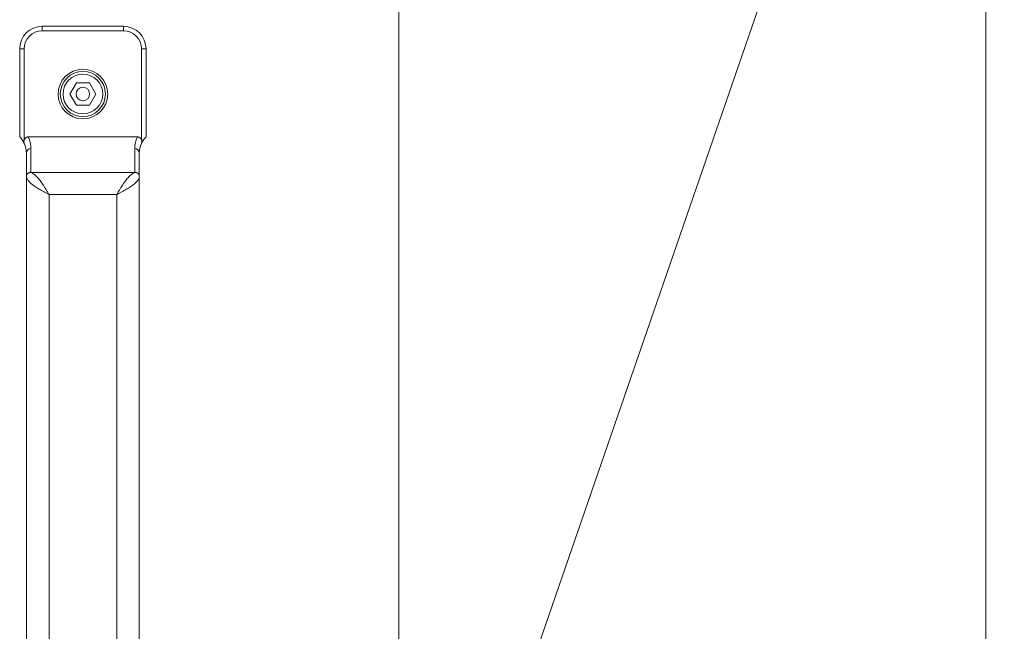
# Model space of a CAD drawing. Units: millimetres. Extents: x 0 to 17488, y -6 to 11880.
# Drawn here: x 11410 to 11628, y 9738 to 9873 of the extents above; entities that cross this region are included whole.
import ezdxf

# ---------------------------------------------------------------- set-up
doc = ezdxf.new("R2010")
doc.units = ezdxf.units.MM
doc.linetypes.add('K5LT_THIN', pattern=[0])
for name, color, linetype, true_color in [('DIM', 6, 'Continuous', 0xff00ff), ('FOR', 7, 'Continuous', 0xffffff), ('R', 1, 'Continuous', 0xff0000), ('WELDING', 7, 'Continuous', 0xffffff)]:
    doc.layers.add(name, color=color, linetype=linetype, true_color=true_color)

msp = doc.modelspace()

# ---------------------------------------------------------------- linework, layer by layer
at = {"layer": 'DIM', "color": 7, "linetype": 'K5LT_THIN', "lineweight": 18}
msp.add_line((11494.08, 9630.57), (11494.08, 10527.18), dxfattribs=at)
at = {"layer": 'FOR', "color": 7, "linetype": 'K5LT_THIN', "lineweight": 18}
msp.add_line((11913.65, 10860.57), (11494.39, 9645.81), dxfattribs=at)
at = {"layer": 'R', "color": 7, "linetype": 'K5LT_THIN', "lineweight": 18}
for p, q in [((11624.08, 9611.57), (11624.08, 9941.57)), ((11415.08, 9871.57), (11433.08, 9871.57)), ((11415.08, 9871.57), (11415.08, 9870.57)), ((11415.08, 9870.57), (11433.08, 9870.57)), ((11433.08, 9870.57), (11433.08, 9871.57)), ((11410.08, 9866.57), (11410.08, 9847.07)), ((11411.08, 9866.57), (11410.08, 9866.57)), ((11411.08, 9866.57), (11411.08, 9846.45)), ((11437.08, 9866.57), (11437.08, 9846.45)), ((11437.08, 9866.57), (11438.08, 9866.57)), ((11438.08, 9866.57), (11438.08, 9847.07)), ((11421.19, 9856.57), (11422.64, 9859.07)), ((11422.64, 9859.07), (11425.52, 9859.07)), ((11425.52, 9859.07), (11426.97, 9856.57)), ((11422.64, 9854.07), (11421.19, 9856.57)), ((11426.97, 9856.57), (11425.52, 9854.07)), ((11425.52, 9854.07), (11422.64, 9854.07)), ((11411.99, 9847.07), (11436.17, 9847.07)), ((11411.08, 9845.68), (11411.08, 9845.68)), ((11412.58, 9839.18), (11412.58, 9844.47)), ((11435.58, 9844.47), (11435.58, 9839.18)), ((11437.08, 9845.68), (11437.08, 9845.68)), ((11411.58, 9838.4), (11411.58, 9843.5)), ((11436.58, 9843.5), (11436.58, 9838.4)), ((11411.58, 9714.73), (11411.58, 9838.4)), ((11412.58, 9839.18), (11435.58, 9839.18)), ((11436.58, 9838.4), (11436.58, 9714.73)), ((11416.58, 9718.83), (11416.58, 9834.3)), ((11416.58, 9834.3), (11431.58, 9834.3)), ((11431.58, 9834.3), (11431.58, 9718.83))]:
    msp.add_line(p, q, dxfattribs=at)
for radius in [5.5, 5, 4.4, 1.5]:
    msp.add_circle((11424.08, 9856.57), radius, dxfattribs=at)
for centre, radius, start, end in [((11415.08, 9866.57), 5, 90, 180), ((11415.08, 9866.57), 4, 90, 180), ((11433.08, 9866.57), 5, 0, 90), ((11433.08, 9866.57), 4, 0, 90), ((11406.58, 9843.5), 5, 25.8419, 45.573), ((11406.58, 9844.47), 6, 0, 25.6341), ((11441.58, 9844.47), 6, 154.3659, 180), ((11441.58, 9843.5), 5, 134.427, 154.1581), ((11406.58, 9843.5), 5, 25.0985, 25.8419), ((11412.07, 9846.07), 1.06, 201.2826, 205.0986), ((11406.58, 9843.5), 5, 0, 25.0985), ((11441.58, 9843.5), 5, 154.9015, 180), ((11441.58, 9843.5), 5, 154.1581, 154.9015), ((11436.09, 9846.07), 1.06, 334.9014, 338.7174)]:
    msp.add_arc(centre, radius, start, end, dxfattribs=at)
for centre, start_param, end_param in [((11412.58, 9843.5), 4.712389, 6.283185), ((11435.58, 9843.5), 3.141593, 4.712389)]:
    msp.add_ellipse(centre, major_axis=(-1, 0), ratio=0.974982, start_param=start_param, end_param=end_param, dxfattribs=at)
at = {"layer": 'WELDING', "color": 7, "linetype": 'K5LT_THIN', "lineweight": 18}
for points, knots in [([(11411.08, 9846.45), (11411.06, 9846.38), (11411.03, 9846.28), (11411.01, 9846.11), (11411.01, 9845.97), (11411.03, 9845.82), (11411.06, 9845.73), (11411.08, 9845.68)], [0, 0, 0, 0, 2.104912, 3.383273, 5.008895, 6.452537, 8, 8, 8, 8]), ([(11411.99, 9847.07), (11411.98, 9847.07), (11411.96, 9847.07), (11411.94, 9847.07), (11411.91, 9847.06), (11411.87, 9847.06), (11411.83, 9847.05), (11411.77, 9847.04), (11411.72, 9847.03), (11411.66, 9847.01), (11411.61, 9846.99), (11411.54, 9846.96), (11411.47, 9846.92), (11411.39, 9846.86), (11411.32, 9846.8), (11411.25, 9846.73), (11411.19, 9846.65), (11411.13, 9846.55), (11411.1, 9846.48), (11411.08, 9846.45)], [0, 0, 0, 0, 0.228095, 0.456189, 0.684284, 0.912378, 1.368567, 1.824756, 2.332996, 2.818141, 3.329302, 3.831944, 4.628961, 5.412242, 6.195523, 6.962117, 7.938724, 8.783775, 9.833832, 9.833832, 9.833832, 9.833832]), ([(11436.17, 9847.07), (11436.18, 9847.07), (11436.2, 9847.07), (11436.23, 9847.07), (11436.25, 9847.06), (11436.29, 9847.06), (11436.33, 9847.05), (11436.39, 9847.04), (11436.44, 9847.03), (11436.5, 9847.01), (11436.56, 9846.99), (11436.62, 9846.96), (11436.69, 9846.92), (11436.77, 9846.86), (11436.84, 9846.8), (11436.91, 9846.73), (11436.97, 9846.65), (11437.03, 9846.55), (11437.07, 9846.48), (11437.08, 9846.45)], [0, 0, 0, 0, 0.228095, 0.456189, 0.684284, 0.912378, 1.368567, 1.824756, 2.332996, 2.818141, 3.329302, 3.831944, 4.628961, 5.412242, 6.195523, 6.962117, 7.938724, 8.783775, 9.833832, 9.833832, 9.833832, 9.833832]), ([(11437.08, 9846.45), (11437.11, 9846.38), (11437.14, 9846.28), (11437.16, 9846.11), (11437.15, 9845.97), (11437.13, 9845.82), (11437.1, 9845.73), (11437.08, 9845.68)], [0, 0, 0, 0, 2.104912, 3.383273, 5.008895, 6.452537, 8, 8, 8, 8])]:
    msp.add_open_spline(points, degree=3, knots=knots, dxfattribs=at)
for points in [[(11411.58, 9838.4), (11411.58, 9838.44), (11411.59, 9838.5), (11411.6, 9838.59), (11411.64, 9838.68), (11411.68, 9838.77), (11411.73, 9838.85), (11411.8, 9838.93), (11411.87, 9838.99), (11411.96, 9839.05), (11412.05, 9839.1), (11412.15, 9839.14), (11412.25, 9839.17), (11412.36, 9839.18), (11412.47, 9839.19), (11412.54, 9839.18), (11412.58, 9839.18)], [(11416.58, 9834.3), (11416.39, 9834.4), (11416.02, 9834.59), (11415.47, 9834.89), (11414.93, 9835.18), (11414.41, 9835.47), (11413.92, 9835.77), (11413.46, 9836.06), (11413.04, 9836.35), (11412.66, 9836.65), (11412.34, 9836.94), (11412.07, 9837.23), (11411.85, 9837.52), (11411.7, 9837.82), (11411.6, 9838.11), (11411.58, 9838.31), (11411.58, 9838.4)], [(11416.58, 9834.3), (11416.47, 9834.49), (11416.25, 9834.86), (11415.91, 9835.42), (11415.58, 9835.96), (11415.25, 9836.48), (11414.91, 9836.97), (11414.58, 9837.43), (11414.25, 9837.84), (11413.91, 9838.22), (11413.58, 9838.54), (11413.25, 9838.82), (11412.91, 9839.03), (11412.69, 9839.13), (11412.58, 9839.18)], [(11431.58, 9834.3), (11431.69, 9834.49), (11431.91, 9834.86), (11432.25, 9835.42), (11432.58, 9835.96), (11432.91, 9836.48), (11433.25, 9836.97), (11433.58, 9837.43), (11433.91, 9837.84), (11434.25, 9838.22), (11434.58, 9838.54), (11434.91, 9838.82), (11435.25, 9839.03), (11435.47, 9839.13), (11435.58, 9839.18)], [(11431.58, 9834.3), (11431.77, 9834.4), (11432.14, 9834.59), (11432.7, 9834.89), (11433.24, 9835.18), (11433.76, 9835.47), (11434.25, 9835.77), (11434.71, 9836.06), (11435.12, 9836.35), (11435.5, 9836.65), (11435.82, 9836.94), (11436.1, 9837.23), (11436.31, 9837.52), (11436.47, 9837.82), (11436.56, 9838.11), (11436.58, 9838.31), (11436.58, 9838.4)], [(11436.58, 9838.4), (11436.58, 9838.44), (11436.58, 9838.5), (11436.56, 9838.59), (11436.53, 9838.68), (11436.48, 9838.77), (11436.43, 9838.85), (11436.36, 9838.93), (11436.29, 9838.99), (11436.21, 9839.05), (11436.11, 9839.1), (11436.02, 9839.14), (11435.91, 9839.17), (11435.8, 9839.18), (11435.69, 9839.19), (11435.62, 9839.18), (11435.58, 9839.18)]]:
    msp.add_open_spline(points, degree=3, dxfattribs=at)

doc.saveas('drawing.dxf')
